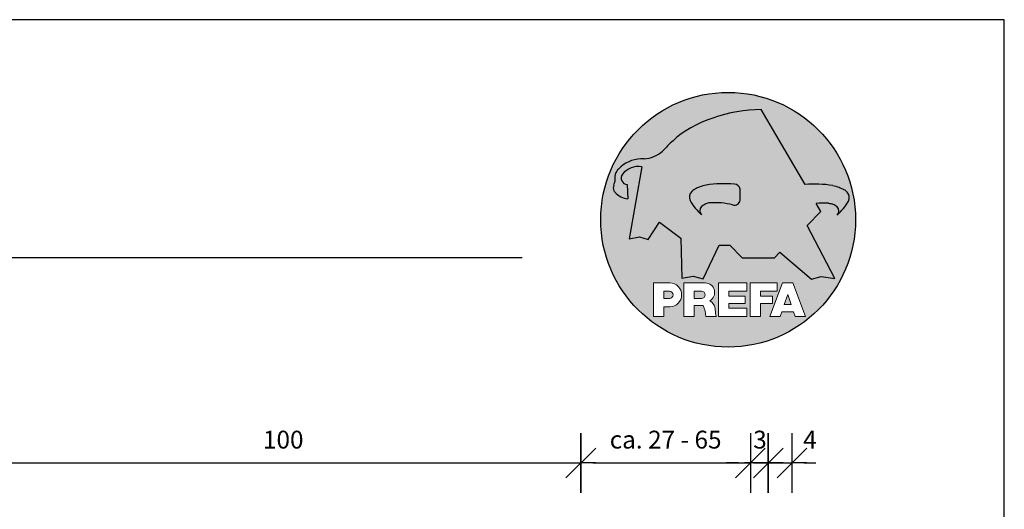
# Model space of a CAD drawing. Units: millimetres. Extents: x 1851 to 5384, y 7671 to 8835.
# Drawn here: x 3546 to 3711, y 8753 to 8835 of the extents above; entities that cross this region are included whole.
import ezdxf

# ---------------------------------------------------------------- set-up
doc = ezdxf.new("R2010")
doc.units = ezdxf.units.MM
for name, color, linetype in [('Bemaßung', 250, 'Continuous'), ('Kopf', 7, 'Continuous'), ('Prefa-Logo', 7, 'Continuous')]:
    doc.layers.add(name, color=color, linetype=linetype)
doc.layers.add('Blatt', color=6, linetype='Continuous', plot=False)
doc.styles.add('Arial', font='arial.ttf')
doc.dimstyles.new('Bem', dxfattribs={"dimtxt": 3, "dimasz": 2, "dimexe": 1.25, "dimexo": 0.625, "dimgap": 2, "dimtad": 1, "dimdec": 0, "dimtxsty": 'Arial', "dimblk": 'Kote', "dimcen": 0, "dimse1": 1, "dimse2": 1, "dimclrd": 256, "dimclrt": 7, "dimadec": 0, "dimazin": 0, "dimtfac": 1, "dimtdec": 0, "dimtix": 1, "dimtmove": 2, "dimatfit": 3, "dimldrblk": 'NONE', "dimfxl": 1, "dimarcsym": 0})

# ---------------------------------------------------------------- blocks, each defined once
blk = doc.blocks.new('Prefa-Schraf-Hint')
at = {"layer": 'Prefa-Logo'}
h = blk.add_hatch(color=240, dxfattribs=at)
h.paths.add_polyline_path([(8.713669743432888, -5.477112331202022), (7.821169198228346, -6.39763674756432), (2.359603622598513, -6.39763674756432), (0.2703394443819889, -4.299667428564134), (-1.485396142975787, -4.299667428564134), (-4.176443332329256, -9.948476738405589), (-5.849560348627676, -9.464294275098837), (-7.757309030325302, -9.840328507004472), (-7.946007646847135, -3.120397547334505), (-11.52154311445201, -0.3948598041151854), (-13.4587434342306, -3.30021529518126), (-14.8693254520673, -2.859884460344801), (-16.65034156070811, -3.223503623595149), (-15.30992048161772, 4.344239391080918), (-16.89830719512031, 4.344239391080918), (-16.86393150708727, 3.514437267672292, -0.1451629244046167), (-18.74352160190625, 4.344239391080918), (-20.96184754386587, 4.344239391080918, 0.0511325329919743), (-21.40727606070641, 0, 0.1768674482947087), (-16.37004048023237, -13.79468169313259), (-12.56169104148517, -13.79468169313259), (-12.56169104148512, -10.62366146121991), (-9.806960289985511, -10.62366146121985, -0.61183511759497), (-8.185630090287871, -13.79468169313259), (-7.417384162996825, -13.79468169313259), (-7.417384162996825, -10.62366146121991), (-3.859912253939455, -10.62366146121991, -0.7766121082844887), (-3.0923725251439, -13.62754278267152, -0.0418644378475714), (-2.839979916874369, -13.79468169313259), (-1.622264614458345, -13.79468169313259), (-1.622264614458345, -10.62366146121997), (3.170949294930721, -10.62366146121985), (3.170949294930835, -12.02366146121994), (0.1104917574364208, -12.02366146121994), (0.1104917574362503, -12.8236614612199), (2.844654588173796, -12.82366146122001), (2.844654588173852, -13.79468169313259), (3.715791908398784, -13.79468169313259), (3.715791908398841, -10.62366146121991), (8.239981475343086, -10.62366146121991), (8.23998147534303, -12.02366146121988), (5.448548280293721, -12.02366146121988), (5.44854828029355, -12.82366146122001), (7.480000610476565, -12.82366146122001), (7.480000610476452, -13.79468169313259), (7.953717026367485, -13.79468169313259), (9.130764501865428, -10.62366146121985), (10.01190234958585, -10.62366146121991), (10.89304019730628, -10.62366146121991), (12.9902574176935, -16.27366146121994), (11.26855597295969, -16.27366146121994), (10.99924899340908, -15.47366146121987), (9.024555705762737, -15.47366146121987), (8.75524872621196, -16.27366146121989), (7.033547281478206, -16.27366146121994), (7.953717026367485, -13.79468169313259), (7.480000610476565, -13.79468169313259), (7.480000610476565, -14.07366146122001), (5.448548280293493, -14.07366146122001), (5.448548280293266, -16.27366146121994), (3.715791908398784, -16.27366146121983), (3.715791908398784, -13.79468169313259), (2.844654588173796, -13.79468169313259), (2.844654588173796, -14.0736614612199), (0.1104917574363071, -14.0736614612199), (0.1104917574361934, -14.87366146121985), (3.170949294930778, -14.87366146121997), (3.170949294930835, -16.27366146122), (-1.622264614458345, -16.27366146121994), (-1.622264614458345, -13.79468169313259), (-2.839979916874369, -13.79468169313259, -0.2271124901784709), (-2.151706147098821, -15.19955021376245, 0.0243454164901665), (-2.01456156367351, -16.27366146121994), (-3.747317935567934, -16.27366146121994, 0.1216114793326466), (-4.194275814954949, -14.42366146122003), (-5.684627791102229, -14.42366146121992), (-5.684627791102286, -16.27366146121994), (-7.417384162996825, -16.27366146121994), (-7.417384162996881, -13.79468169313259), (-8.185630090287871, -13.79468169313259, -0.2408217057488117), (-9.806960289985511, -14.62366146122002), (-10.82893466959069, -14.62366146121997), (-10.82893466959058, -16.27366146122), (-12.56169104148512, -16.27366146121994), (-12.56169104148512, -13.79468169313259), (-16.37004048023237, -13.79468169313259, 0.6994267305957164), (21.40727606070641, 0), (14.24071032418857, 0), (13.25666740904256, -0.9899905374059017), (17.93781956997418, -9.85296778731481), (15.63752903237542, -9.519992621747463), (14.00816220869865, -9.986811717300952)])
h.paths.add_polyline_path([(10.01190234958574, -12.58414210727369), (9.593586680452347, -13.79468169313259), (10.4302180187193, -13.79468169313259)], flags=17)
h.paths.add_polyline_path([(10.43021801871936, -13.79468169313259), (9.593586680452347, -13.79468169313259), (9.445347861310495, -14.22366146121999), (10.57845683786121, -14.22366146121999)], flags=17)
h.paths.add_polyline_path([(-4.465536415231781, -12.02366146121994), (-5.684627791101945, -12.02366146121994), (-5.684627791101775, -13.22366146121999), (-4.465536415231781, -13.22366146121999, 1)], flags=17)
h.paths.add_polyline_path([(-9.859831099054134, -12.02366146121994), (-10.82893466959024, -12.02366146121994), (-10.82893466959018, -13.22366146121999), (-9.85983109905419, -13.22366146121999, 1)], flags=17)
h.paths.add_polyline_path([(-14.50479691811006, 8.889802213638175, 0.2764152699815543), (-17.76277998509465, 7.632848320701896, 0.5762430338795599), (-16.96319896791561, 5.910675844815557), (-16.89830719512042, 4.34423939108089), (-15.30992048161761, 4.344239391080861)], flags=17)
edge = h.paths.add_edge_path()
edge.add_ellipse((0.8670907313555744, 11.52904565133849), major_axis=(12.32374040596981, 3.344576806865914), ratio=0.4972171959520399, start_angle=40.87111221016909, end_angle=154.9806125914331, ccw=False)
edge.add_line((5.564908330608261, 18.50830218465762), (12.94183609021587, 5.916561838079758))
edge.add_arc((14.59011065195471, -13.0393784836624), 19.02746652900291, 80.99301597509327, 94.96953651052871, ccw=False)
edge.add_spline(control_points=[(17.56895296084565, 5.753465394023635), (17.93340316693792, 5.686593819120389), (18.29118291882503, 5.585078739828333), (18.91567196815862, 5.345343757160122), (19.18704133706137, 5.216990118624124), (19.4703593824895, 5.050841352964368), (19.49418234051751, 5.03662609537065), (19.5178898993525, 5.022220763670532)], knot_values=[4.554377894288495, 4.554377894288495, 4.554377894288495, 4.554377894288495, 4.919045276488177, 4.919045276488177, 5.212464083099628, 5.212464083099628, 5.239553415340889, 5.239553415340889, 5.239553415340889, 5.239553415340889], degree=3, periodic=0)
edge.add_arc((18.34642767995984, 3.069634817272742), 2.277040976692026, 44.10388302068179, 59.03817130059679, ccw=False)
edge.add_arc((19.03545783908117, 3.708302136457831), 1.337938592223516, 28.37961692703078, 45.000000000127386, ccw=False)
edge.add_line((20.21259992257979, 4.344239391080918), (20.96184754386582, 4.344239391080918))
edge.add_arc((0, 0), 21.40727606070641, 11.70851633747447, 168.2914836625255)
edge.add_line((-20.96184754386587, 4.344239391080918), (-18.74352160190631, 4.344239391080918))
edge.add_arc((-16.40475311049545, 7.098162021292637), 3.61302199129878, 223.606912120304, 229.6604236798662, ccw=False)
edge.add_arc((-17.6319988814933, 5.719083866697275), 1.7797418061361, 209.4810025842784, 218.7031993285605, ccw=False)
edge.add_arc((-17.95313855772821, 5.36622580209007), 1.334885722135716, 159.5916043618625, 203.0668669924519, ccw=False)
edge.add_arc((-20.89407145653183, 6.63982567999983), 1.873124227223935, 334.4419690578901, 346.3378552237152)
edge.add_arc((-20.30168583848052, 6.387408348637904), 1.242355259261055, 351.2025796645553, 361.2173140641627)
edge.add_line((-19.05961096725957, 6.413801614729919), (-19.05961096725957, 6.985585282258995))
edge.add_arc((-16.96231958616124, 6.985585282258966), 2.097291381098327, 144.9999999999976, 179.9999999999992, ccw=False)
edge.add_arc((-17.0136234580404, 7.162419258735411), 1.957244494759803, 136.0105496764285, 148.3809430786567, ccw=False)
edge.add_arc((-14.32837424008949, 4.575683237761552), 5.685751080924928, 93.23611079489382, 136.0498720280768, ccw=False)
edge.add_arc((-14.27261616085303, 1.145541847436106), 9.1146145247351, 89.05096976733182, 92.36881023245888, ccw=False)
edge.add_arc((-14.34469977239348, 15.20480280263791), 4.950923657173535, 272.5821571653851, 312.057799700149)
edge.add_arc((14.62615746290305, -12.59455206084647), 35.21484639755198, 132.7029193317827, 136.7615440081212, ccw=False)
edge = h.paths.add_edge_path(flags=17)
edge.add_arc((16.33041910081186, -0.1028613620034093), 2.999287160922383, 48.39134112205798, 64.74784718435099)
edge.add_ellipse((16.88720768014184, 1.887095777957796), major_axis=(-1.342472813947079, 0.0537253518357499), ratio=0.6525724033871465, start_angle=227.2917366486503, end_angle=274.2435289402897)
edge.add_arc((15.99354356454529, -9.094227187762613), 11.8903713918845, 85.83417635356395, 95.73753295137666)
edge.add_line((14.80484455183699, 2.736576947803627), (15.60435469370492, 1.371886328765924))
edge.add_line((15.60435469370492, 1.371886328765924), (14.24071032418874, 5.68e-14))
edge.add_line((14.24071032418874, 5.68e-14), (21.40727606070641, 0))
edge.add_arc((0, -1.137e-13), 21.40727606070641, 4.564e-13, 11.70851633747484)
edge.add_line((20.96184754386582, 4.344239391080918), (20.21259992257979, 4.344239391080918))
edge.add_arc((19.03545783908106, 3.708302136457916), 1.337938592223516, -25.000000000027228, 28.379616927025324, ccw=False)
edge.add_arc((12.0810174652139, 7.797387866550877), 9.400259266919845, 311.59973428323883, 330.32046579203717, ccw=False)
edge.add_arc((17.6361454512139, 1.453780939555144), 0.9700344629692715, 315.0000000000047, 405)
h = blk.add_hatch(color=240, dxfattribs=at)
edge = h.paths.add_edge_path()
edge.add_spline(control_points=[(-3.708696719107479, 5.816854721883657), (-4.073146925199807, 5.749983146980412), (-4.430926677086858, 5.648468067688355), (-5.055415726420505, 5.408733085020145), (-5.326785095323202, 5.280379446484147), (-5.610103140751334, 5.114230680824391), (-5.633926098779284, 5.100015423230672), (-5.657633657614269, 5.085610091530554)], knot_values=[4.554377894288495, 4.554377894288495, 4.554377894288495, 4.554377894288495, 4.919045276488177, 4.919045276488177, 5.212464083099628, 5.212464083099628, 5.239553415340889, 5.239553415340889, 5.239553415340889, 5.239553415340889], degree=3, periodic=0)
edge.add_arc((-4.486171438221731, 3.133024145132594), 2.277040976692088, 120.9618286993985, 135.8961169793875)
edge.add_arc((-5.175201597342947, 3.771691464317882), 1.337938592223518, 135, 204.9999999999998)
edge.add_arc((1.779238776524152, 7.860777194411014), 9.400259266919795, 209.67953420796, 228.4002657167595)
edge.add_arc((-3.775889209475622, 1.517170267415053), 0.970034462969272, 134.999999999981, 224.999999999962, ccw=False)
edge.add_arc((-2.470162859073525, -0.0394720341429888), 2.999287160922157, 115.25215281565619, 131.6086588779425, ccw=False)
edge.add_ellipse((-3.026951438403671, 1.950485105817818), major_axis=(-1.342472813946925, -0.0537253518355866), ratio=0.652572403387206, start_angle=291.5460745985442, end_angle=312.7082633513564, ccw=False)
edge.add_line((-3.39586544295696, 2.785432365253228), (-3.708696719107479, 5.816854721883686))
h = blk.add_hatch(color=240, dxfattribs=at)
edge = h.paths.add_edge_path()
edge.add_arc((1.078176768660227, 5.040685267071751), 0.9246957960022081, 5.000000000001763, 90.00000000000703)
edge.add_arc((-0.729854410216376, -12.97598915580215), 19.0274665290027, 84.54740410815512, 99.00698402491759)
edge.add_line((-3.708696719107479, 5.8168547218838), (-3.39586544295696, 2.785432365253257))
edge.add_ellipse((-3.026951438403671, 1.950485105817818), major_axis=(-1.342472813946925, -0.0537253518355866), ratio=0.652572403387206, start_angle=267.70826335135644, end_angle=291.5460745985442, ccw=False)
edge.add_arc((-2.144505449236362, -9.097673691995965), 11.95792840502439, 75.9331629297854, 94.23204024608538, ccw=False)
edge.add_arc((1.078176768660227, 3.370600428907494), 0.9246957960022101, 249.9999999999873, 355.0000000000018)
edge.add_arc((-11.73274742917363, 4.205642847989651), 13.76259394361558, 356.1852540916881, 363.8147459083119)
blk = doc.blocks.new('Prefa-Schrift')
at = {"layer": 'Prefa-Logo', "color": 240, "lineweight": 0}
for p, q in [((-12.56169104148512, -10.62366146121991), (-9.806960289985511, -10.62366146121988)), ((-12.56169104148512, -10.62366146121991), (-12.56169104148512, -16.27366146121991)), ((-7.417384162996768, -10.62366146121991), (-3.859912253939455, -10.62366146121991)), ((-7.417384162996768, -10.62366146121991), (-7.417384162996768, -16.27366146121991)), ((-1.622264614458345, -10.62366146121994), (-1.622264614458345, -16.27366146121991)), ((-1.622264614458345, -10.62366146121994), (3.170949294930778, -10.62366146121988)), ((3.170949294930778, -10.62366146121988), (3.170949294930778, -12.02366146121991)), ((3.715791908398841, -10.62366146121991), (8.239981475343086, -10.62366146121994)), ((3.715791908398841, -10.62366146121991), (3.715791908398841, -16.27366146121991)), ((9.130764501865542, -10.62366146121991), (7.033547281478206, -16.27366146121991)), ((8.239981475343086, -10.62366146121994), (8.23998147534303, -12.02366146121991)), ((9.130764501865542, -10.62366146121991), (10.01190234958585, -10.62366146121991)), ((10.89304019730628, -10.62366146121991), (10.01190234958596, -10.62366146121991)), ((10.89304019730628, -10.62366146121991), (12.99025741769355, -16.27366146121991)), ((-10.82893466959024, -12.02366146121994), (-9.859831099054134, -12.02366146121991)), ((-10.82893466959024, -12.02366146121994), (-10.82893466959018, -13.22366146121996)), ((-10.82893466959041, -13.22366146121996), (-9.85983109905419, -13.22366146121996)), ((-5.684627791101888, -12.02366146121994), (-4.465536415231781, -12.02366146121991)), ((-5.684627791101888, -12.02366146121994), (-5.684627791101831, -13.22366146121996)), ((-5.684627791102059, -13.22366146121996), (-4.465536415231781, -13.22366146121996)), ((0.110491757436364, -12.02366146121994), (0.1104917574362503, -12.82366146121993)), ((0.110491757436364, -12.02366146121994), (3.170949294930721, -12.02366146121991)), ((0.1104917574362503, -12.82366146121993), (2.844654588173852, -12.82366146121995)), ((2.844654588173852, -12.82366146121993), (2.844654588173852, -14.07366146121995)), ((5.448548280293607, -12.02366146121991), (8.23998147534303, -12.02366146121991)), ((5.448548280293607, -12.02366146121991), (5.448548280293493, -12.82366146121998)), ((5.448548280293493, -12.82366146121998), (7.480000610476565, -12.82366146121995)), ((7.480000610476508, -14.07366146121995), (7.480000610476565, -12.82366146121995)), ((10.01190234958585, -12.58414210727369), (9.445347861310552, -14.22366146121996)), ((10.01190234958585, -12.58414210727369), (10.57845683786121, -14.22366146121996)), ((-10.82893466959063, -14.62366146121999), (-10.82893466959063, -16.27366146121991)), ((-9.806960289985398, -14.62366146122002), (-10.82893466959063, -14.62366146121999)), ((-5.684627791102229, -14.42366146121995), (-5.684627791102286, -16.27366146121991)), ((-4.194275814955005, -14.42366146122006), (-5.684627791102229, -14.42366146121998)), ((0.1104917574362503, -14.07366146121993), (2.844654588173852, -14.07366146121995)), ((0.1104917574362503, -14.07366146121995), (0.1104917574361934, -14.87366146121991)), ((0.1104917574361934, -14.87366146121991), (3.170949294930835, -14.87366146121994)), ((3.170949294930778, -14.87366146121997), (3.170949294930778, -16.27366146121994)), ((5.448548280293437, -14.07366146121995), (7.480000610476508, -14.07366146121995)), ((5.448548280293437, -14.07366146121995), (5.448548280293323, -16.27366146121991)), ((9.445347861310495, -14.22366146121996), (10.57845683786126, -14.22366146121996)), ((-12.56169104148506, -16.27366146121994), (-10.82893466959063, -16.27366146121997)), ((-12.56169104148512, -16.27366146121991), (-10.82893466959063, -16.27366146121991)), ((-7.417384162996711, -16.27366146121994), (-5.684627791102286, -16.27366146121997)), ((-7.417384162996768, -16.27366146121991), (-5.684627791102286, -16.27366146121991)), ((-3.747317935567934, -16.27366146121991), (-2.01456156367351, -16.27366146121994)), ((-3.747317935567991, -16.27366146121989), (-2.01456156367351, -16.27366146121989)), ((-1.622264614458345, -16.27366146121991), (3.170949294930778, -16.27366146121994)), ((3.715791908398841, -16.27366146121991), (5.448548280293323, -16.27366146121991)), ((7.033547281478206, -16.27366146121991), (8.755248726212017, -16.27366146121989)), ((9.02455570576268, -15.47366146121996), (8.755248726212074, -16.27366146121991)), ((9.024555705762621, -15.4736614612199), (10.99924899340902, -15.4736614612199)), ((10.99924899340908, -15.47366146121993), (11.26855597295969, -16.27366146121991)), ((11.26855597295974, -16.27366146121991), (12.99025741769355, -16.27366146121991))]:
    blk.add_line(p, q, dxfattribs=at)
for centre, radius, start, end in [((-9.806960289985454, -12.62366146121997), 2.000000000000028, 270, 90), ((-3.859912253939455, -12.22366146121996), 1.600000000000051, 298.6666155529931, 90.00000000002932), ((-9.85983109905419, -12.62366146121997), 0.6000000000000228, 270, 89.99999999999349), ((-4.465536415231781, -12.62366146121997), 0.6000000000000228, 270, 89.99999999999349), ((-7.717646492124515, -16.25389603372562), 3.970377755218348, 359.7147676308906, 27.44987267331893), ((-3.962522918692286, -15.21567237339229), 1.810888540003307, 0.5101053356972639, 61.28127147630889), ((8.940241149332053, -14.3291201822189), 11.12604796262415, 184.4870363140852, 190.0654928339572)]:
    blk.add_arc(centre, radius, start, end, dxfattribs=at)
blk = doc.blocks.new('Prefa-Stier')
at = {"layer": 'Prefa-Logo', "color": 240}
for p, q in [((12.94183609021587, 5.916561838079758), (5.564908330608204, 18.50830218465768)), ((-14.50479691811006, 8.889802213638175), (-16.65034156070805, -3.223503623595206)), ((-19.05961096725957, 7.114199345020693), (-19.05961096725957, 6.413801614729919)), ((-16.96319896791561, 5.910675844815557), (-16.86393150708727, 3.514437267672292)), ((15.60435469370486, 1.371886328765867), (14.80484455183699, 2.736576947803627)), ((13.25666740904262, -0.9899905374059017), (15.60435469370486, 1.371886328765867)), ((-13.45874343423065, -3.30021529518126), (-11.52154311445201, -0.3948598041151854)), ((-11.52154311445201, -0.3948598041151854), (-7.946007646847192, -3.120397547334505)), ((17.93781956997418, -9.85296778731481), (13.25666740904262, -0.9899905374059017)), ((-16.65034156070805, -3.223503623595206), (-14.86932545206719, -2.859884460344801)), ((-14.86932545206719, -2.859884460344801), (-13.45874343423065, -3.30021529518126)), ((-7.946007646847192, -3.120397547334505), (-7.757309030325359, -9.840328507004415)), ((-4.176443332329199, -9.948476738405589), (-1.485396142975787, -4.299667428564134)), ((-1.485396142975787, -4.299667428564134), (0.2703394443819889, -4.299667428564134)), ((0.2703394443819889, -4.299667428564134), (2.359603622598569, -6.39763674756432)), ((2.359603622598569, -6.39763674756432), (7.82116919822829, -6.39763674756432)), ((7.82116919822829, -6.39763674756432), (8.713669743433002, -5.477112331202079)), ((8.713669743433002, -5.477112331202079), (14.00816220869865, -9.986811717300952)), ((-7.757309030325359, -9.840328507004415), (-5.849560348627619, -9.464294275098837)), ((-5.849560348627619, -9.464294275098837), (-4.176443332329199, -9.948476738405589)), ((14.00816220869865, -9.986811717300952), (15.63752903237537, -9.519992621747406)), ((15.63752903237537, -9.519992621747406), (17.93781956997418, -9.85296778731481))]:
    blk.add_line(p, q, dxfattribs=at)
for centre, radius, start, end in [((14.62615746290345, -12.59455206084615), 35.21484639755211, 132.7029193317839, 136.7615440081231), ((-14.32837424008954, 4.57568323776158), 5.68575108092489, 93.236110794882, 136.0911558149189), ((-14.27261616085331, 1.145541847436447), 9.114614524734789, 89.05096976733012, 92.36881023244968), ((-14.34469977239342, 15.20480280263788), 4.950923657173517, 272.582157165385, 312.0577997001403), ((-17.01362345804063, 7.162419258735184), 1.95724449475975, 136.1304781646935, 148.3809430786495), ((-15.08381405421886, 5.539826231551671), 3.399647029393505, 80.19375874378052, 142.0002056721391), ((-16.96231958616124, 6.985585282258995), 2.097291381098336, 145.0000000000013, 180), ((-16.86393150708727, 7.003467840692792), 1.09729138109833, 145.0000000000013, 264.8095890212392), ((-17.95313855772821, 5.366225802090042), 1.334885722135736, 159.5916043618611, 203.0668669924537), ((-20.89407145653177, 6.639825679999859), 1.873124227223879, 334.4419690578889, 346.3378552237139), ((-20.30168583848064, 6.387408348637876), 1.242355259261141, 351.202579664556, 1.217314064164572), ((-4.486171438221731, 3.133024145132765), 2.277040976692006, 120.9618286994039, 135.8961169793891), ((-0.7298544102164897, -12.97598915580221), 19.02746652900274, 84.54740410815612, 99.0069840249184), ((-3.439593975223488, 5.84549285252612), 2.84e-14, 270, 99.84963817001412), ((1.078176768660114, 5.040685267071779), 0.9246957960021973, 4.999999999999743, 90), ((-11.73274742917363, 4.205642847989594), 13.76259394361557, 356.1852540916882, 3.814745908311722), ((14.59011065195466, -13.03937848366223), 19.02746652900274, 80.99301597508163, 94.96953651052944), ((17.29985021696166, 5.782103524666098), 2.84e-14, 80.15036182998588, 270), ((18.3464276799599, 3.069634817272742), 2.277040976692006, 44.10388302061081, 59.03817130059611), ((-17.63199888149341, 5.719083866697332), 1.779741806136132, 208.828667979408, 218.7031993285456), ((-16.40475311049545, 7.098162021292637), 3.613021991298746, 223.6069121202939, 262.6985423746962), ((-5.175201597342947, 3.771691464317882), 1.337938592223508, 135, 204.9999999999994), ((19.03545783908112, 3.708302136457859), 1.337938592223508, 335.0000000000006, 45), ((1.779238776524266, 7.8607771944109), 9.400259266919795, 209.6795342079579, 228.4002657167612), ((-3.775889209475735, 1.517170267415167), 0.970034462969267, 135.0000000000011, 224.9999999999989), ((-2.470162859073809, -0.0394720341434436), 2.999287160922371, 115.2521528156451, 131.608658877939), ((-2.144505449236248, -9.097673691996079), 11.95792840502449, 75.93316292978727, 94.23204024608475), ((1.078176768660114, 3.370600428907522), 0.9246957960021973, 249.9999999999999, 355.0000000000003), ((15.99354356454518, -9.094227187762497), 11.89037139188436, 85.83417635356334, 95.73753295137494), ((16.33041910081198, -0.1028613620034662), 2.999287160922371, 48.39134112206099, 64.7478471843549), ((12.0810174652139, 7.797387866550877), 9.400259266919795, 311.5997342832388, 330.3204657920421), ((17.6361454512139, 1.453780939555144), 0.970034462969267, 315.0000000000012, 44.99999999999885)]:
    blk.add_arc(centre, radius, start, end, dxfattribs=at)
for centre, major_axis, ratio, start_param, end_param in [((0.8670907313555744, 11.52904565133849), (12.32374040596983, 3.344576806865916), 0.4972171959520393, 7.332456767364511, 8.67100775219378), ((-3.026951438403671, 1.950485105817818), (-1.342472813946924, -0.0537253518355866), 0.6525724033872057, 4.68627916702067, 5.254535189451109)]:
    blk.add_ellipse(centre, major_axis=major_axis, ratio=ratio, start_param=start_param, end_param=end_param, dxfattribs=at)
at = {"layer": 'Prefa-Logo', "color": 240, "extrusion": (0, 0, -1)}
blk.add_ellipse((16.88720768014184, 1.887095777957796), major_axis=(-1.342472813946798, 0.0537253518355653), ratio=0.6525724033872837, start_param=1.522413717048153, end_param=2.11294253586138, dxfattribs=at)
at = {"layer": 'Prefa-Logo', "color": 240}
for points in [[(-3.708696719107479, 5.816854721883657), (-4.07314692519975, 5.749983146980412), (-4.430926677086858, 5.648468067688355), (-5.055415726420449, 5.408733085020145), (-5.326785095323202, 5.280379446484147), (-5.610103140751334, 5.114230680824391), (-5.63392609877934, 5.100015423230672), (-5.657633657614326, 5.085610091530554)], [(17.56895296084565, 5.753465394023635), (17.93340316693792, 5.686593819120389), (18.29118291882503, 5.585078739828333), (18.91567196815862, 5.345343757160122), (19.18704133706137, 5.216990118624124), (19.4703593824895, 5.050841352964368), (19.49418234051751, 5.03662609537065), (19.5178898993525, 5.022220763670532)]]:
    blk.add_open_spline(points, degree=3, knots=[4.554377894288495, 4.554377894288495, 4.554377894288495, 4.554377894288495, 4.919045276488177, 4.919045276488177, 5.212464083099628, 5.212464083099628, 5.239553415340889, 5.239553415340889, 5.239553415340889, 5.239553415340889], dxfattribs=at)
blk = doc.blocks.new('Prefa-Schraf-Stier')
at = {"layer": 'Prefa-Logo'}
h = blk.add_hatch(color=7, dxfattribs=at)
edge = h.paths.add_edge_path()
edge.add_ellipse((0.8670907313555744, 11.52904565133849), major_axis=(12.32374040596984, 3.344576806865918), ratio=0.4972171959520394, start_angle=400.8711122101691, end_angle=485.1968347854302)
edge.add_line((-4.780658473637743, 16.20446323763923), (-3.708696719107535, 5.8168547218838))
edge.add_arc((-0.7298544102166602, -12.97598915580221), 19.02746652900273, 84.54740410815458, 99.0069840249169, ccw=False)
edge.add_arc((1.078176768660171, 5.040685267071751), 0.9246957960022111, 2.458762372333922, 90.00000000001052, ccw=False)
edge.add_arc((-11.7327474291738, 4.205642847989196), 13.76259394361571, -1.8069053489597877, 3.644016464076401, ccw=False)
edge.add_line((2.023003304735937, 3.771691464317882), (11.83539938020698, 3.771691464317882))
edge.add_arc((25.59300367091259, 4.142253520129315), 13.76259394361571, 176.3559835359305, 181.5428928704389, ccw=False)
edge.add_arc((12.78207947307868, 4.977295939211728), 0.9246957960022113, 90.0000000000141, 177.5412376277598, ccw=False)
edge.add_arc((14.59011065195722, -13.03937848366206), 19.02746652900274, 94.96953651053639, 95.45259589185179, ccw=False)
edge.add_line((12.94183609021587, 5.916561838079729), (5.564908330608204, 18.50830218465768))
h = blk.add_hatch(color=7, dxfattribs=at)
edge = h.paths.add_edge_path()
edge.add_ellipse((0.8670907313555744, 11.52904565133849), major_axis=(12.32374040596981, 3.344576806865914), ratio=0.4972171959520399, start_angle=125.1968347854303, end_angle=154.9806125914331)
edge.add_arc((14.62615746290311, -12.59455206084632), 35.21484639755198, 132.7029193317828, 136.7615440081218)
edge.add_arc((-14.34469977239342, 15.20480280263791), 4.950923657173536, 272.58215716538507, 312.05779970014555, ccw=False)
edge.add_arc((-14.27261616085309, 1.145541847436135), 9.1146145247351, 89.0509697673311, 92.36881023245103)
edge.add_arc((-14.32837424008954, 4.575683237761552), 5.685751080924929, 93.23611079488116, 136.0911558149187)
edge.add_arc((-17.01362345804063, 7.162419258735155), 1.957244494759803, 136.1304781646912, 148.3809430786491)
edge.add_arc((-16.96231958616124, 6.985585282258995), 2.097291381098342, 145.0000000000003, 180)
edge.add_line((-19.05961096725957, 6.985585282258995), (-19.05961096725957, 6.413801614729919))
edge.add_arc((-20.30168583848052, 6.387408348637734), 1.242355259261055, -8.797420335430104, 1.21731406417058, ccw=False)
edge.add_arc((-20.89407145653183, 6.639825679999944), 1.873124227223935, 334.4419690578869, 346.3378552237164, ccw=False)
edge.add_arc((-17.95313855772826, 5.36622580209007), 1.334885722135717, 159.5916043618616, 203.0668669924583)
edge.add_arc((-17.6319988814933, 5.719083866697076), 1.7797418061361, 209.4810025842768, 218.7031993285367)
edge.add_arc((-16.4047531104955, 7.09816202129275), 3.61302199129878, 223.6069121202967, 262.698542374697)
edge.add_line((-16.86393150708727, 3.514437267672292), (-16.96319896791561, 5.910675844815557))
edge.add_arc((-16.86393150708733, 7.003467840692792), 1.097291381098312, 145.0000000000382, 264.80958902124365, ccw=False)
edge.add_arc((-15.08381405421886, 5.539826231551671), 3.399647029393477, 80.19375874377971, 142.0002056721521, ccw=False)
edge.add_line((-14.50479691811006, 8.889802213638148), (-16.650341560708, -3.223503623595206))
edge.add_line((-16.650341560708, -3.223503623595206), (-14.86932545206719, -2.859884460344829))
edge.add_line((-14.86932545206719, -2.859884460344829), (-13.4587434342306, -3.30021529518126))
edge.add_line((-13.4587434342306, -3.30021529518126), (-11.52154311445207, -0.3948598041152138))
edge.add_line((-11.52154311445207, -0.3948598041152138), (-7.946007646847306, -3.120397547334448))
edge.add_line((-7.946007646847306, -3.120397547334448), (-7.757309030325359, -9.840328507004358))
edge.add_line((-7.757309030325359, -9.840328507004358), (-5.849560348627562, -9.464294275098837))
edge.add_line((-5.849560348627562, -9.464294275098837), (-4.176443332329142, -9.948476738405589))
edge.add_line((-4.176443332329142, -9.948476738405589), (-2.454732118524987, -6.334412157199892))
edge.add_line((-2.454732118524987, -6.334412157199892), (-3.395865442957074, 2.785432365253257))
edge.add_ellipse((-3.026951438403671, 1.950485105817818), major_axis=(1.342472813947162, 0.0537253518357972), ratio=0.6525724033870928, start_angle=111.5460745985389, end_angle=132.7082633513479)
edge.add_arc((-2.470162859073809, -0.0394720341434152), 2.999287160922382, 115.2521528156468, 131.6086588779396)
edge.add_arc((-3.775889209475792, 1.517170267415195), 0.9700344629692709, 134.9999999999988, 225.0000000000249)
edge.add_arc((1.779238776524266, 7.8607771944109), 9.400259266919765, 209.6795342079583, 228.4002657167638, ccw=False)
edge.add_arc((-5.175201597342947, 3.771691464317882), 1.337938592223516, 135.0000000000378, 204.9999999999944, ccw=False)
edge.add_arc((-4.486171438221788, 3.133024145132708), 2.277040976692026, 120.9618286994, 135.8961169794108, ccw=False)
edge.add_spline(control_points=[(-5.657633657614326, 5.085610091530554), (-5.63392609877934, 5.100015423230672), (-5.610103140751334, 5.114230680824391), (-5.326785095323202, 5.280379446484147), (-5.055415726420449, 5.408733085020145), (-4.430926677086858, 5.648468067688355), (-4.07314692519975, 5.749983146980412), (-3.708696719107479, 5.816854721883657)], knot_values=[4.554377894288496, 4.554377894288496, 4.554377894288496, 4.554377894288496, 4.581467226529757, 4.581467226529757, 4.874886033141208, 4.874886033141208, 5.23955341534089, 5.23955341534089, 5.23955341534089, 5.23955341534089], degree=3, periodic=0)
edge.add_line((-3.708696719107479, 5.816854721883657), (-4.780658473637629, 16.20446323763926))
h = blk.add_hatch(color=7, dxfattribs=at)
edge = h.paths.add_edge_path()
edge.add_arc((12.78207947307794, 4.9772959392117), 0.9246957960022081, 449.99999999999295, 534.9999999999982, ccw=False)
edge.add_arc((14.59011065195454, -13.0393784836622), 19.0274665290027, 440.9930159750824, 455.45259589184485, ccw=False)
edge.add_line((17.56895296084565, 5.753465394023749), (17.25612168469513, 2.722043037393206))
edge.add_ellipse((16.88720768014184, 1.887095777957767), major_axis=(1.342472813946925, -0.0537253518355866), ratio=0.652572403387206, start_angle=68.45392540145583, end_angle=92.29173664864354)
edge.add_arc((16.00476169097453, -9.161063019856014), 11.95792840502439, 445.7679597539146, 464.0668370702146)
edge.add_arc((12.78207947307794, 3.307211101047442), 0.9246957960022101, 184.9999999999983, 290.00000000001273, ccw=False)
edge.add_arc((25.5930036709118, 4.1422535201296), 13.76259394361558, 176.1852540916881, 183.8147459083119, ccw=False)
h = blk.add_hatch(color=7, dxfattribs=at)
edge = h.paths.add_edge_path()
edge.add_spline(control_points=[(17.56895296084565, 5.753465394023606), (17.93340316693798, 5.686593819120361), (18.29118291882503, 5.585078739828304), (18.91567196815868, 5.345343757160094), (19.18704133706137, 5.216990118624096), (19.4703593824895, 5.05084135296434), (19.49418234051745, 5.036626095370621), (19.51788989935244, 5.022220763670503)], knot_values=[4.554377894288495, 4.554377894288495, 4.554377894288495, 4.554377894288495, 4.919045276488177, 4.919045276488177, 5.212464083099628, 5.212464083099628, 5.239553415340889, 5.239553415340889, 5.239553415340889, 5.239553415340889], degree=3, periodic=0)
edge.add_arc((18.3464276799599, 3.069634817272543), 2.277040976692088, 404.1038830206125, 419.03817130060145, ccw=False)
edge.add_arc((19.03545783908112, 3.708302136457831), 1.337938592223518, 335.00000000000017, 405, ccw=False)
edge.add_arc((12.08101746521402, 7.797387866550963), 9.400259266919795, 311.59973428324054, 330.32046579203995, ccw=False)
edge.add_arc((17.63614545121379, 1.453780939555002), 0.970034462969272, 315.000000000038, 405.0000000000189)
edge.add_arc((16.33041910081169, -0.1028613620030399), 2.999287160922157, 408.3913411220575, 424.7478471843437)
edge.add_ellipse((16.88720768014184, 1.887095777957767), major_axis=(1.342472813946925, -0.0537253518355866), ratio=0.652572403387206, start_angle=47.29173664864361, end_angle=68.45392540145583)
edge.add_line((17.25612168469513, 2.722043037393177), (17.56895296084565, 5.753465394023635))
h = blk.add_hatch(color=7, dxfattribs=at)
edge = h.paths.add_edge_path()
edge.add_line((13.25666740904262, -0.9899905374058732), (15.6043546937048, 1.371886328765867))
edge.add_line((15.6043546937048, 1.371886328765867), (14.80488142646857, 2.736514006183256))
edge.add_arc((16.00476169097487, -9.161063019856215), 11.95792840502461, 95.75885415669678, 104.066837070213)
edge.add_arc((12.78207947307857, 3.307211101047528), 0.9246957960021951, 182.4587623724009, 290.00000000001273, ccw=False)
edge.add_arc((25.59300367091254, 4.142253520129031), 13.76259394361571, 181.5428928704377, 183.6440164640765, ccw=False)
edge.add_line((11.83539938020698, 3.771691464317882), (2.02300330473588, 3.771691464317882))
edge.add_arc((-11.73274742917385, 4.205642847989111), 13.76259394361571, 356.35598353592, 358.19309465104055, ccw=False)
edge.add_arc((1.078176768660057, 3.37060042890755), 0.9246957960021953, 250.000000000005, 357.5412376275517, ccw=False)
edge.add_arc((-2.144505449236248, -9.097673691996192), 11.9579284050246, 75.9331629297856, 94.23204024608584)
edge.add_ellipse((-3.026951438403671, 1.950485105817818), major_axis=(-1.342472813946925, -0.0537253518355866), ratio=0.6525724033872061, start_angle=267.7082633513564, end_angle=291.5460745985441)
edge.add_line((-3.395865442957017, 2.785432365253285), (-2.45473211852493, -6.334412157199892))
edge.add_line((-2.45473211852493, -6.334412157199892), (-1.485396142975844, -4.299667428564106))
edge.add_line((-1.485396142975844, -4.299667428564106), (0.2703394443820457, -4.299667428564134))
edge.add_line((0.2703394443820457, -4.299667428564134), (2.359603622598569, -6.39763674756432))
edge.add_line((2.359603622598569, -6.39763674756432), (7.82116919822829, -6.39763674756432))
edge.add_line((7.82116919822829, -6.39763674756432), (8.713669743432945, -5.47711233120205))
edge.add_line((8.713669743432945, -5.47711233120205), (14.00816220869859, -9.986811717300952))
edge.add_line((14.00816220869859, -9.986811717300952), (15.63752903237531, -9.519992621747406))
edge.add_line((15.63752903237531, -9.519992621747406), (17.93781956997424, -9.852967787314839))
edge.add_line((17.93781956997424, -9.852967787314839), (13.25666740904262, -0.9899905374058732))
blk = doc.blocks.new('Prefa-Logo')
at = {"layer": 'Prefa-Logo', "color": 240}
blk.add_circle((0, 0), 21.40727606070641, dxfattribs=at)
at = {"layer": 'Prefa-Logo'}
for name in ['Prefa-Schraf-Hint', 'Prefa-Schraf-Stier']:
    blk.add_blockref(name, (0, 0), dxfattribs=at)
at = {"layer": 'Prefa-Logo', "lineweight": 0}
for name in ['Prefa-Stier', 'Prefa-Schrift']:
    blk.add_blockref(name, (0, 0), dxfattribs=at)
blk = doc.blocks.new('Kote')
for p, q in [((0, 2.5), (0, -2.5)), ((-1.25, -1.25), (1.25, 1.25)), ((-1.25, 0), (0, 0)), ((1.25, 0), (0, 0))]:
    blk.add_line(p, q)
blk = doc.blocks.new('*D56')
at = {"layer": 'Bemaßung', "lineweight": -2, "transparency": 16777216}
blk.add_line((3541.931382042489, 8760.741443651776), (3637.931382042489, 8760.741443651776), dxfattribs=at)
at = {"layer": 'Defpoints', "color": 0, "transparency": 16777216}
for p in [(3539.931382042489, 8803.158008947188), (3639.931382042489, 8803.158008947188), (3639.931382042489, 8760.741443651776)]:
    blk.add_point(p, dxfattribs=at)
at = {"layer": 'Bemaßung', "lineweight": -2, "transparency": 16777216, "xscale": 2, "yscale": 2, "zscale": 2, "rotation": 180}
blk.add_blockref('Kote', (3539.931382042489, 8760.741443651776), dxfattribs=at)
at = {"layer": 'Bemaßung', "lineweight": -2, "transparency": 16777216, "xscale": 2, "yscale": 2, "zscale": 2}
blk.add_blockref('Kote', (3639.931382042489, 8760.741443651776), dxfattribs=at)
at = {"layer": 'Bemaßung', "color": 7, "transparency": 16777216, "insert": (3589.931382042489, 8764.27316261494), "char_height": 3, "attachment_point": 5, "style": 'Arial'}
blk.add_mtext('100', dxfattribs=at)
blk = doc.blocks.new('_None')
blk = doc.blocks.new('*D57')
at = {"layer": 'Bemaßung', "lineweight": -2, "transparency": 16777216}
blk.add_line((3641.931382042489, 8760.741443651776), (3666.431382042491, 8760.741443651776), dxfattribs=at)
at = {"layer": 'Defpoints', "color": 0, "transparency": 16777216}
for p in [(3639.931382042489, 8760.741443651776), (3668.43138204249, 8760.741443651776), (3668.43138204249, 8760.741443651776)]:
    blk.add_point(p, dxfattribs=at)
at = {"layer": 'Bemaßung', "lineweight": -2, "transparency": 16777216, "xscale": 2, "yscale": 2, "zscale": 2, "rotation": 180}
blk.add_blockref('Kote', (3639.931382042489, 8760.741443651776), dxfattribs=at)
at = {"layer": 'Bemaßung', "lineweight": -2, "transparency": 16777216, "xscale": 2, "yscale": 2, "zscale": 2}
blk.add_blockref('Kote', (3668.43138204249, 8760.741443651776), dxfattribs=at)
at = {"layer": 'Bemaßung', "color": 7, "transparency": 16777216, "insert": (3654.18138204249, 8764.27316261494), "char_height": 3, "attachment_point": 5, "style": 'Arial'}
blk.add_mtext('ca. 27 - 65', dxfattribs=at)
blk = doc.blocks.new('*D71')
at = {"layer": 'Bemaßung', "lineweight": -2, "transparency": 16777216}
for p, q in [((3669.43138204249, 8760.741443651776), (3667.431382042491, 8760.741443651776)), ((3671.431382042491, 8760.741443651776), (3675.43138204249, 8760.741443651776)), ((3677.431382042489, 8760.741443651776), (3679.43138204249, 8760.741443651776))]:
    blk.add_line(p, q, dxfattribs=at)
at = {"layer": 'Defpoints', "color": 0, "transparency": 16777216}
for p in [(3671.431382042491, 8772.598656956648), (3675.43138204249, 8772.598656956648), (3675.43138204249, 8760.741443651776)]:
    blk.add_point(p, dxfattribs=at)
at = {"layer": 'Bemaßung', "lineweight": -2, "transparency": 16777216, "xscale": 2, "yscale": 2, "zscale": 2}
blk.add_blockref('Kote', (3671.431382042491, 8760.741443651776), dxfattribs=at)
at = {"layer": 'Bemaßung', "lineweight": -2, "transparency": 16777216, "xscale": 2, "yscale": 2, "zscale": 2, "rotation": 180}
blk.add_blockref('Kote', (3675.43138204249, 8760.741443651776), dxfattribs=at)
at = {"layer": 'Bemaßung', "color": 7, "transparency": 16777216, "insert": (3678.43138204249, 8764.273162614942), "char_height": 3, "attachment_point": 5, "style": 'Arial'}
blk.add_mtext('4', dxfattribs=at)
blk = doc.blocks.new('*D99')
at = {"layer": 'Bemaßung', "lineweight": -2, "transparency": 16777216}
for p, q in [((3666.431382042491, 8760.741443651777), (3664.43138204249, 8760.741443651777)), ((3671.431382042491, 8760.741443651777), (3668.43138204249, 8760.741443651777)), ((3673.431382042491, 8760.741443651777), (3675.431382042491, 8760.741443651777))]:
    blk.add_line(p, q, dxfattribs=at)
at = {"layer": 'Defpoints', "color": 0, "transparency": 16777216}
for p in [(3668.43138204249, 8797.24145233095), (3671.431382042491, 8797.229264149191), (3668.43138204249, 8760.741443651777)]:
    blk.add_point(p, dxfattribs=at)
at = {"layer": 'Bemaßung', "lineweight": -2, "transparency": 16777216, "xscale": 2, "yscale": 2, "zscale": 2}
blk.add_blockref('Kote', (3668.43138204249, 8760.741443651777), dxfattribs=at)
at = {"layer": 'Bemaßung', "lineweight": -2, "transparency": 16777216, "xscale": 2, "yscale": 2, "zscale": 2, "rotation": 180}
blk.add_blockref('Kote', (3671.431382042491, 8760.741443651777), dxfattribs=at)
at = {"layer": 'Bemaßung', "color": 7, "transparency": 16777216, "insert": (3670.034132352846, 8764.273162614942), "char_height": 3, "attachment_point": 5, "style": 'Arial'}
blk.add_mtext('3', dxfattribs=at)

msp = doc.modelspace()

# ---------------------------------------------------------------- linework, layer by layer
at = {"layer": 'Blatt'}
msp.add_lwpolyline([(3321.088954556814, 8263.253440052202), (3711.088954556814, 8263.253440052202), (3711.088954556814, 8835.253440052202), (3321.088954556814, 8835.253440052202)], close=True, dxfattribs=at)
at = {"layer": 'Kopf'}
msp.add_line((3346.088954556814, 8795.253440052204), (3630.088954556813, 8795.253440052204), dxfattribs=at)

# ---------------------------------------------------------------- block references
at = {"layer": 'Prefa-Logo'}
msp.add_blockref('Prefa-Logo', (3664.681678496107, 8801.625975829817), dxfattribs=at)

# ---------------------------------------------------------------- dimensions: what is measured, and where the dimension line sits
at = {"layer": 'Bemaßung'}
dim = msp.add_linear_dim(base=(3639.931382042489, 8760.741443651776), p1=(3539.931382042489, 8803.158008947188), p2=(3639.931382042489, 8803.158008947188), dimstyle='Bem', dxfattribs=at)
dim.commit()
dim.dimension.update_dxf_attribs({"geometry": '*D56', "text_midpoint": (3589.931382042489, 8764.27316261494)})
dim = msp.add_linear_dim(base=(3668.43138204249, 8760.741443651777), p1=(3671.431382042491, 8797.229264149191), p2=(3668.43138204249, 8797.24145233095), dimstyle='Bem', dxfattribs=at)
dim.commit()
dim.dimension.update_dxf_attribs({"geometry": '*D99', "text_midpoint": (3670.034132352846, 8764.273162614942), "dimtype": 128})
dim = msp.add_linear_dim(base=(3668.43138204249, 8760.741443651776), p1=(3639.931382042489, 8760.741443651776), p2=(3668.43138204249, 8760.741443651776), text='ca. 27 - 65', dimstyle='Bem', dxfattribs=at)
dim.commit()
dim.dimension.update_dxf_attribs({"geometry": '*D57', "text_midpoint": (3654.18138204249, 8764.27316261494)})
dim = msp.add_linear_dim(base=(3675.43138204249, 8760.741443651776), p1=(3671.431382042491, 8772.598656956648), p2=(3675.43138204249, 8772.598656956648), angle=180, dimstyle='Bem', dxfattribs=at)
dim.commit()
dim.dimension.update_dxf_attribs({"geometry": '*D71', "text_midpoint": (3678.43138204249, 8764.273162614942), "dimtype": 128})

doc.saveas('drawing.dxf')
